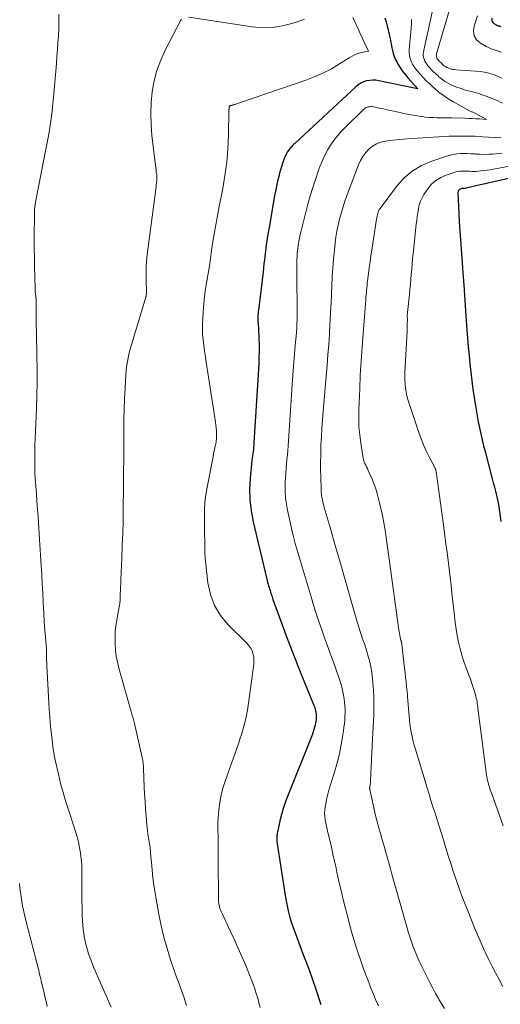
# Model space of a CAD drawing. Units: feet. Extents: x 1939992 to 1945036, y 535000 to 540000.
# Drawn here: x 1941025 to 1941097, y 536438 to 536585 of the extents above; entities that cross this region are included whole.
import ezdxf

# ---------------------------------------------------------------- set-up
doc = ezdxf.new("R2010")
doc.units = ezdxf.units.FT
doc.header["$LTSCALE"] = 100
doc.header["$MEASUREMENT"] = 0
doc.layers.add('CONTOUR INDEX', color=32, linetype='Continuous', lineweight=25)
doc.layers.add('CONTOUR INTERMEDIATE', color=40, linetype='Continuous', lineweight=15)

msp = doc.modelspace()

# ---------------------------------------------------------------- linework, layer by layer
at = {"layer": 'CONTOUR INDEX', "flags": 128}
for points, elevation in [([(1941079.4, 536585.32), (1941079.58, 536584.71), (1941079.75, 536584.1), (1941079.97, 536583.15), (1941080.1, 536582.58), (1941080.23, 536582), (1941080.34, 536581.42), (1941080.44, 536580.84), (1941080.57, 536580.27), (1941080.73, 536579.71), (1941080.95, 536579.18), (1941081.21, 536578.65), (1941081.29, 536578.52), (1941081.63, 536577.95), (1941082, 536577.41), (1941082.41, 536576.88), (1941082.84, 536576.38), (1941084.33, 536574.72), (1941081.83, 536575.24), (1941081.12, 536575.39), (1941080.42, 536575.54), (1941079.71, 536575.69), (1941079, 536575.84), (1941078.51, 536575.95), (1941078.05, 536576.01), (1941077.59, 536576.03), (1941077.13, 536575.99), (1941076.67, 536575.91), (1941076.23, 536575.76), (1941075.81, 536575.58), (1941075.43, 536575.33), (1941075.06, 536575.04), (1941065.94, 536566.6), (1941065.69, 536566.36), (1941065.45, 536566.1), (1941065.23, 536565.84), (1941065.02, 536565.56), (1941064.83, 536565.27), (1941064.65, 536564.97), (1941064.5, 536564.66), (1941064.37, 536564.34), (1941064.27, 536564.06), (1941064.1, 536563.59), (1941063.95, 536563.12), (1941063.81, 536562.65), (1941063.68, 536562.17), (1941063.55, 536561.68), (1941063.38, 536560.95), (1941063.21, 536560.22), (1941063.06, 536559.48), (1941062.92, 536558.75), (1941062.1, 536554.04), (1941061.89, 536552.74), (1941061.69, 536551.43), (1941061.52, 536550.12), (1941061.37, 536548.81), (1941061.35, 536548.67), (1941061.22, 536547.43), (1941061.08, 536546.19), (1941060.93, 536544.95), (1941060.78, 536543.71), (1941060.52, 536541.76), (1941060.49, 536541.5), (1941060.47, 536541.24), (1941060.45, 536540.98), (1941060.43, 536540.72), (1941060.42, 536540.6), (1941060.42, 536540.4), (1941060.42, 536540.2), (1941060.44, 536540), (1941060.46, 536539.81), (1941060.48, 536539.61), (1941060.5, 536539.41), (1941060.52, 536539.21), (1941060.53, 536539.01), (1941060.59, 536537.52), (1941060.62, 536536.57), (1941060.62, 536535.62), (1941060.6, 536534.67), (1941060.56, 536533.73), (1941059.85, 536521.91), (1941059.83, 536521.58), (1941059.8, 536521.26), (1941059.76, 536520.94), (1941059.71, 536520.62), (1941059.66, 536520.29), (1941059.61, 536519.97), (1941059.57, 536519.65), (1941059.54, 536519.33), (1941059.28, 536516.68), (1941059.21, 536515.04), (1941059.24, 536513.41), (1941059.43, 536511.78), (1941059.73, 536510.17), (1941061.75, 536501.59), (1941061.81, 536501.34), (1941061.88, 536501.1)], 980), ([(1941095.38, 536585.28), (1941095.35, 536585.04), (1941095.39, 536584.81), (1941095.51, 536584.63), (1941095.69, 536584.46), (1941095.96, 536584.31), (1941096.08, 536584.25), (1941096.2, 536584.2), (1941096.32, 536584.15), (1941096.45, 536584.12), (1941096.57, 536584.07), (1941096.69, 536584.02)], 960), ([(1941104.49, 536562.86), (1941091.5, 536559.9), (1941091.44, 536559.89), (1941091.39, 536559.88), (1941091.33, 536559.87), (1941091.27, 536559.86), (1941091.19, 536559.85), (1941091.17, 536559.85), (1941091.16, 536559.85), (1941091.14, 536559.85), (1941091.12, 536559.85), (1941091.04, 536559.86), (1941091.02, 536559.86), (1941091.01, 536559.86), (1941090.99, 536559.86), (1941090.97, 536559.86), (1941090.91, 536559.86), (1941090.9, 536559.85), (1941090.88, 536559.85), (1941090.87, 536559.85), (1941090.69, 536559.79), (1941090.6, 536559.75), (1941090.52, 536559.7), (1941090.46, 536559.63), (1941090.4, 536559.55), (1941090.36, 536559.46), (1941090.33, 536559.37), (1941090.31, 536559.27), (1941090.31, 536559.17), (1941090.43, 536556.17), (1941090.44, 536555.92), (1941090.45, 536555.67), (1941090.47, 536555.43), (1941090.48, 536555.18), (1941090.49, 536554.94), (1941090.51, 536554.69), (1941090.52, 536554.45), (1941090.54, 536554.2), (1941090.99, 536548.13), (1941091.01, 536547.81), (1941091.04, 536547.49), (1941091.06, 536547.17), (1941091.08, 536546.85), (1941091.1, 536546.53), (1941091.12, 536546.21), (1941091.14, 536545.89), (1941091.17, 536545.57), (1941091.23, 536544.69), (1941091.28, 536543.92), (1941091.34, 536543.16), (1941091.39, 536542.4), (1941091.45, 536541.64), (1941091.65, 536538.8), (1941091.75, 536537.53), (1941091.85, 536536.26), (1941091.96, 536534.99), (1941092.08, 536533.72), (1941092.21, 536532.45), (1941092.36, 536531.19), (1941092.53, 536529.93), (1941092.71, 536528.67), (1941092.86, 536527.73), (1941093.01, 536526.83), (1941093.16, 536525.94), (1941093.33, 536525.05), (1941093.51, 536524.15), (1941093.71, 536523.27), (1941093.91, 536522.38), (1941094.13, 536521.5), (1941094.35, 536520.62), (1941095.48, 536516.36), (1941095.59, 536515.95), (1941095.7, 536515.53), (1941095.81, 536515.12), (1941095.93, 536514.7), (1941096.03, 536514.28), (1941096.13, 536513.87), (1941096.22, 536513.44), (1941096.3, 536513.02), (1941096.4, 536512.4), (1941096.52, 536511.67), (1941096.63, 536510.93), (1941096.72, 536510.2)], 960), ([(1941061.88, 536501.1), (1941061.95, 536500.86), (1941062.02, 536500.61), (1941062.1, 536500.37), (1941062.17, 536500.13), (1941062.25, 536499.89), (1941062.32, 536499.65), (1941062.42, 536499.34), (1941062.55, 536498.94), (1941062.68, 536498.54), (1941062.81, 536498.15), (1941062.95, 536497.76), (1941063.99, 536494.93), (1941064.66, 536493.13), (1941065.34, 536491.34), (1941066.05, 536489.55), (1941066.76, 536487.77), (1941068.83, 536482.67), (1941068.92, 536482.44), (1941068.99, 536482.2), (1941069.05, 536481.96), (1941069.1, 536481.72), (1941069.12, 536481.57), (1941069.14, 536481.4), (1941069.16, 536481.23), (1941069.16, 536481.06), (1941069.16, 536480.88), (1941069.14, 536480.71), (1941069.12, 536480.54), (1941069.09, 536480.37), (1941069.06, 536480.19), (1941068.99, 536479.84), (1941068.9, 536479.5), (1941068.81, 536479.16), (1941068.7, 536478.82), (1941068.57, 536478.49), (1941064.85, 536469.16), (1941064.53, 536468.28), (1941064.22, 536467.38), (1941063.96, 536466.48), (1941063.73, 536465.56), (1941063.4, 536464.08), (1941063.36, 536463.9), (1941063.32, 536463.71), (1941063.3, 536463.53), (1941063.28, 536463.34), (1941063.26, 536463.14), (1941063.26, 536463.05), (1941063.25, 536462.97), (1941063.25, 536462.88), (1941063.25, 536462.79), (1941063.25, 536462.71), (1941063.25, 536462.62), (1941063.26, 536462.54), (1941063.27, 536462.45), (1941064.57, 536454.09), (1941064.75, 536453.1), (1941064.96, 536452.12), (1941065.22, 536451.15), (1941065.51, 536450.19), (1941065.84, 536449.24), (1941066.18, 536448.29), (1941066.54, 536447.35), (1941066.9, 536446.41), (1941067.17, 536445.73), (1941067.66, 536444.46), (1941068.14, 536443.17), (1941068.59, 536441.88), (1941069.03, 536440.58), (1941069.83, 536438.14)], 980)]:
    msp.add_lwpolyline(points, dxfattribs=dict(at, elevation=elevation))
at = {"layer": 'CONTOUR INTERMEDIATE', "flags": 128}
for points, elevation in [([(1941090.64, 536591.97), (1941087.11, 536579.94), (1941087.09, 536579.82), (1941087.08, 536579.7), (1941087.09, 536579.58), (1941087.12, 536579.46), (1941087.16, 536579.34), (1941087.22, 536579.23), (1941087.29, 536579.13), (1941087.36, 536579.04), (1941087.46, 536578.93), (1941087.6, 536578.78), (1941087.73, 536578.64), (1941087.88, 536578.5), (1941088.02, 536578.37), (1941088.07, 536578.32), (1941088.25, 536578.18), (1941088.44, 536578.05), (1941088.64, 536577.94), (1941088.85, 536577.85), (1941088.95, 536577.81), (1941089.22, 536577.72), (1941089.49, 536577.64), (1941089.76, 536577.6), (1941090.05, 536577.56), (1941092.94, 536577.37), (1941093.62, 536577.3), (1941094.28, 536577.2), (1941094.94, 536577.05), (1941095.6, 536576.86), (1941096.23, 536576.62), (1941096.84, 536576.34)], 968), ([(1941086.79, 536587.74), (1941085.18, 536580.26), (1941085.14, 536579.97), (1941085.14, 536579.7), (1941085.18, 536579.42), (1941085.25, 536579.15), (1941085.36, 536578.88), (1941085.49, 536578.63), (1941085.65, 536578.4), (1941085.83, 536578.17), (1941086.05, 536577.93), (1941086.36, 536577.59), (1941086.68, 536577.27), (1941087.01, 536576.95), (1941087.34, 536576.65), (1941087.45, 536576.54), (1941087.86, 536576.21), (1941088.29, 536575.9), (1941088.74, 536575.64), (1941089.21, 536575.4), (1941089.52, 536575.25), (1941090.15, 536574.99), (1941090.79, 536574.76), (1941091.44, 536574.56), (1941092.1, 536574.39), (1941092.75, 536574.22), (1941093.41, 536574.03), (1941094.05, 536573.81), (1941094.69, 536573.57), (1941096.26, 536572.93), (1941096.62, 536572.77), (1941096.97, 536572.58)], 972), ([(1941030.74, 536585.84), (1941030.73, 536584.78), (1941030.7, 536583.73), (1941030.65, 536582.68), (1941030.59, 536581.63), (1941030.52, 536580.58), (1941030.44, 536579.53), (1941030.36, 536578.49), (1941029.97, 536574), (1941029.88, 536572.99), (1941029.77, 536571.99), (1941029.65, 536570.98), (1941029.51, 536569.97), (1941029.36, 536568.97), (1941029.2, 536567.97), (1941029.02, 536566.97), (1941028.83, 536565.97), (1941027.28, 536558.1), (1941027.22, 536557.76), (1941027.17, 536557.42), (1941027.13, 536557.07), (1941027.1, 536556.73), (1941027.08, 536556.38), (1941027.07, 536556.04), (1941027.06, 536555.69), (1941027.06, 536555.34), (1941027.05, 536553.44), (1941027.05, 536552.15), (1941027.05, 536550.85), (1941027.07, 536549.56), (1941027.09, 536548.26), (1941027.16, 536544.88), (1941027.17, 536544.71), (1941027.18, 536544.54), (1941027.2, 536544.36), (1941027.22, 536544.19), (1941027.25, 536543.99), (1941027.26, 536543.92), (1941027.27, 536543.85), (1941027.28, 536543.79), (1941027.29, 536543.72), (1941027.3, 536543.65), (1941027.3, 536543.58), (1941027.31, 536543.52), (1941027.31, 536543.45), (1941027.32, 536540.49), (1941027.32, 536540.22), (1941027.33, 536539.94), (1941027.34, 536539.66), (1941027.34, 536539.38), (1941027.35, 536539.1), (1941027.36, 536538.83), (1941027.37, 536538.55), (1941027.38, 536538.27), (1941027.45, 536534.9), (1941027.48, 536532.93), (1941027.48, 536530.97), (1941027.43, 536529.01), (1941027.37, 536527.04), (1941027.22, 536523.67), (1941027.18, 536522.65), (1941027.15, 536521.64), (1941027.13, 536520.62), (1941027.12, 536519.6), (1941027.13, 536518.59), (1941027.15, 536517.57), (1941027.2, 536516.55), (1941027.26, 536515.54), (1941027.36, 536514.22), (1941027.49, 536512.55), (1941027.61, 536510.88), (1941027.72, 536509.21), (1941027.83, 536507.53), (1941028.07, 536503.64), (1941028.16, 536502.27), (1941028.24, 536500.89), (1941028.31, 536499.52), (1941028.37, 536498.15), (1941028.41, 536497.32), (1941028.46, 536496.36), (1941028.52, 536495.41), (1941028.59, 536494.45), (1941028.68, 536493.5), (1941028.84, 536491.79), (1941028.85, 536491.69), (1941028.85, 536491.59), (1941028.86, 536491.49), (1941028.87, 536491.39), (1941028.87, 536491.29), (1941028.88, 536491.19), (1941028.88, 536491.1), (1941028.88, 536491), (1941028.88, 536490.35), (1941028.88, 536489.92), (1941028.89, 536489.5), (1941028.9, 536489.08), (1941028.92, 536488.65), (1941029.21, 536483.15), (1941029.27, 536482.14), (1941029.35, 536481.14), (1941029.44, 536480.15), (1941029.54, 536479.15), (1941029.66, 536478.08), (1941029.71, 536477.62), (1941029.76, 536477.15), (1941029.82, 536476.69), (1941029.89, 536476.23), (1941029.96, 536475.76), (1941030.03, 536475.3), (1941030.13, 536474.84), (1941030.22, 536474.39), (1941030.65, 536472.52), (1941030.99, 536471.14), (1941031.36, 536469.76), (1941031.76, 536468.4), (1941032.19, 536467.04), (1941032.95, 536464.76), (1941033.2, 536463.96), (1941033.43, 536463.16), (1941033.64, 536462.35), (1941033.82, 536461.53), (1941033.96, 536460.71), (1941034.07, 536459.88), (1941034.13, 536459.05), (1941034.16, 536458.22), (1941034.17, 536453.45), (1941034.18, 536452.76), (1941034.19, 536452.07), (1941034.21, 536451.39), (1941034.24, 536450.7), (1941034.24, 536450.62), (1941034.29, 536449.97), (1941034.35, 536449.33), (1941034.44, 536448.7), (1941034.55, 536448.06), (1941034.58, 536447.9), (1941034.7, 536447.35), (1941034.84, 536446.8), (1941034.99, 536446.27), (1941035.16, 536445.73), (1941035.34, 536445.2), (1941035.54, 536444.68), (1941035.74, 536444.15), (1941035.96, 536443.64), (1941038.53, 536437.77)], 992), ([(1941049.04, 536585.13), (1941048.94, 536584.99), (1941046.6, 536580.49), (1941045.93, 536579), (1941045.36, 536577.48), (1941044.95, 536575.92), (1941044.66, 536574.31), (1941044.51, 536572.68), (1941044.44, 536571.05), (1941044.48, 536569.42), (1941044.61, 536567.79), (1941045.09, 536563.7), (1941045.14, 536563.36), (1941045.18, 536563.01), (1941045.23, 536562.66), (1941045.27, 536562.31), (1941045.33, 536561.89), (1941045.35, 536561.76), (1941045.36, 536561.62), (1941045.36, 536561.48), (1941045.37, 536561.35), (1941045.36, 536561.21), (1941045.35, 536561.07), (1941045.34, 536560.94), (1941045.32, 536560.8), (1941045.32, 536560.76), (1941045.29, 536560.6), (1941045.27, 536560.45), (1941045.25, 536560.29), (1941045.23, 536560.13), (1941043.93, 536550.03), (1941043.83, 536549.08), (1941043.76, 536548.12), (1941043.74, 536547.16), (1941043.75, 536546.2), (1941043.81, 536544.32), (1941043.81, 536544.3), (1941043.82, 536544.28), (1941043.82, 536544.26), (1941043.82, 536544.24), (1941043.81, 536544.17), (1941043.81, 536544.15), (1941043.81, 536544.13), (1941043.81, 536544.11), (1941043.81, 536544.1), (1941043.78, 536543.97), (1941043.77, 536543.89), (1941043.75, 536543.82), (1941043.73, 536543.74), (1941043.71, 536543.66), (1941041.53, 536536.42), (1941041.38, 536535.9), (1941041.24, 536535.38), (1941041.12, 536534.85), (1941041, 536534.33), (1941040.91, 536533.8), (1941040.83, 536533.26), (1941040.77, 536532.73), (1941040.73, 536532.19), (1941040.61, 536530.11), (1941040.54, 536528.54), (1941040.48, 536526.96), (1941040.44, 536525.38), (1941040.43, 536523.8), (1941040.42, 536520.8), (1941040.41, 536520.17), (1941040.41, 536519.54), (1941040.4, 536518.91), (1941040.39, 536518.28), (1941040.38, 536517.6), (1941040.38, 536517.31), (1941040.37, 536517.02), (1941040.37, 536516.73), (1941040.36, 536516.45), (1941040.36, 536516.16), (1941040.35, 536515.87), (1941040.35, 536515.58), (1941040.35, 536515.29), (1941040.32, 536512.16), (1941040.3, 536510.31), (1941040.26, 536508.46), (1941040.19, 536506.61), (1941040.12, 536504.76), (1941039.97, 536501.49), (1941039.95, 536500.96), (1941039.92, 536500.43), (1941039.91, 536499.9), (1941039.89, 536499.37), (1941039.87, 536498.59), (1941039.86, 536498.45), (1941039.85, 536498.31), (1941039.84, 536498.17), (1941039.82, 536498.03), (1941039.8, 536497.89), (1941039.78, 536497.75), (1941039.76, 536497.61), (1941039.74, 536497.47), (1941039.38, 536495.53), (1941039.24, 536494.63), (1941039.15, 536493.73), (1941039.11, 536492.82), (1941039.12, 536491.92), (1941039.19, 536491.01), (1941039.3, 536490.11), (1941039.47, 536489.22), (1941039.68, 536488.34), (1941041.22, 536482.9), (1941041.28, 536482.68), (1941041.34, 536482.47), (1941041.4, 536482.26), (1941041.47, 536482.04), (1941041.58, 536481.68), (1941041.69, 536481.28), (1941041.8, 536480.88), (1941041.9, 536480.48), (1941042, 536480.08), (1941043.17, 536474.99), (1941043.22, 536474.79), (1941043.25, 536474.58), (1941043.28, 536474.38), (1941043.3, 536474.17), (1941043.32, 536473.96), (1941043.34, 536473.76), (1941043.35, 536473.55), (1941043.36, 536473.34), (1941043.48, 536470.61), (1941043.53, 536469.52), (1941043.59, 536468.43), (1941043.67, 536467.34), (1941043.75, 536466.26), (1941043.86, 536464.92), (1941043.9, 536464.5), (1941043.95, 536464.08), (1941044.01, 536463.67), (1941044.07, 536463.25), (1941044.12, 536462.97), (1941044.17, 536462.69), (1941044.21, 536462.42), (1941044.25, 536462.14), (1941044.29, 536461.86), (1941044.33, 536461.58), (1941044.36, 536461.3), (1941044.39, 536461.02), (1941044.42, 536460.74), (1941044.58, 536458.81), (1941044.7, 536457.56), (1941044.85, 536456.32), (1941045.03, 536455.08), (1941045.23, 536453.84), (1941045.63, 536451.61), (1941045.98, 536449.89), (1941046.39, 536448.18), (1941046.87, 536446.5), (1941047.4, 536444.83), (1941048.05, 536442.94), (1941048.3, 536442.23), (1941048.56, 536441.51), (1941048.82, 536440.8), (1941049.08, 536440.09), (1941049.13, 536439.95), (1941049.36, 536439.31), (1941049.58, 536438.66), (1941049.8, 536438.01)], 988), ([(1941067.39, 536585.12), (1941066.45, 536584.78), (1941065.5, 536584.48), (1941064.53, 536584.23), (1941063.55, 536584.03), (1941062.56, 536583.9), (1941061.58, 536583.84), (1941060.59, 536583.88), (1941059.6, 536583.98), (1941050.12, 536585.44)], 988), ([(1941074.6, 536585.38), (1941074.93, 536584.72), (1941075.1, 536584.34), (1941075.41, 536583.67), (1941075.71, 536583.01), (1941076.02, 536582.34), (1941076.33, 536581.68), (1941076.94, 536580.35), (1941075.93, 536580.14), (1941075.43, 536580.01), (1941074.95, 536579.84), (1941074.49, 536579.62), (1941074.05, 536579.36), (1941072.62, 536578.44), (1941071.45, 536577.74), (1941070.25, 536577.1), (1941069.01, 536576.55), (1941067.73, 536576.06), (1941057.7, 536572.65), (1941057.56, 536572.6), (1941057.42, 536572.56), (1941057.27, 536572.51), (1941057.13, 536572.46), (1941056.97, 536572.41), (1941056.91, 536572.39), (1941056.85, 536572.37), (1941056.79, 536572.35), (1941056.74, 536572.33), (1941056.62, 536572.28), (1941056.53, 536572.26), (1941056.39, 536572.25), (1941056.33, 536572.24), (1941056.29, 536572.22), (1941056.24, 536572.19), (1941056.2, 536572.15), (1941056.18, 536572.1), (1941056.15, 536572.05), (1941056.14, 536571.99), (1941056.13, 536571.94), (1941056.13, 536571.89), (1941056.13, 536571.8), (1941056.13, 536571.72), (1941056.12, 536571.64), (1941056.12, 536571.56), (1941056.03, 536567.75), (1941055.94, 536565.76), (1941055.78, 536563.79), (1941055.52, 536561.83), (1941055.19, 536559.87), (1941054.67, 536557.19), (1941054.46, 536556.09), (1941054.26, 536555), (1941054.06, 536553.9), (1941053.87, 536552.8), (1941053.63, 536551.36), (1941053.57, 536550.98), (1941053.51, 536550.6), (1941053.46, 536550.22), (1941053.41, 536549.84), (1941053.36, 536549.46), (1941053.31, 536549.08), (1941053.25, 536548.71), (1941053.19, 536548.33), (1941052.64, 536544.9), (1941052.49, 536543.78), (1941052.35, 536542.65), (1941052.26, 536541.53), (1941052.2, 536540.4), (1941052.18, 536539.87), (1941052.17, 536539), (1941052.19, 536538.14), (1941052.25, 536537.29), (1941052.35, 536536.43), (1941052.47, 536535.58), (1941052.6, 536534.72), (1941052.73, 536533.87), (1941052.86, 536533.02), (1941054.1, 536525), (1941054.15, 536524.6), (1941054.2, 536524.19), (1941054.24, 536523.78), (1941054.27, 536523.37), (1941054.28, 536522.96), (1941054.27, 536522.56), (1941054.22, 536522.15), (1941054.15, 536521.75), (1941054.12, 536521.64), (1941054.02, 536521.19), (1941053.93, 536520.73), (1941053.83, 536520.28), (1941053.74, 536519.82), (1941052.86, 536515.32), (1941052.67, 536514.17), (1941052.53, 536513.01), (1941052.47, 536511.84), (1941052.45, 536510.68), (1941052.46, 536510.14), (1941052.47, 536509.24), (1941052.49, 536508.33), (1941052.5, 536507.43), (1941052.51, 536506.52), (1941052.53, 536505.61), (1941052.58, 536504.71), (1941052.65, 536503.81), (1941052.74, 536502.9), (1941052.96, 536501.05), (1941053.35, 536499.3), (1941053.95, 536497.66), (1941054.88, 536496.17), (1941056.01, 536494.79), (1941058.65, 536492.18), (1941058.82, 536492), (1941058.98, 536491.82), (1941059.13, 536491.62), (1941059.28, 536491.42), (1941059.41, 536491.21), (1941059.52, 536490.99), (1941059.61, 536490.76), (1941059.68, 536490.53), (1941059.74, 536490.32), (1941059.81, 536489.97), (1941059.85, 536489.62), (1941059.85, 536489.26), (1941059.82, 536488.91), (1941059, 536482.77), (1941058.89, 536482.03), (1941058.76, 536481.3), (1941058.6, 536480.57), (1941058.41, 536479.85), (1941058.21, 536479.13), (1941058, 536478.42), (1941057.76, 536477.71), (1941057.52, 536477.01), (1941055.53, 536471.48), (1941055.2, 536470.43), (1941054.93, 536469.36), (1941054.74, 536468.28), (1941054.6, 536467.19), (1941054.5, 536466), (1941054.47, 536465.49), (1941054.46, 536464.98), (1941054.46, 536464.47), (1941054.48, 536463.96), (1941054.51, 536463.45), (1941054.52, 536462.94), (1941054.53, 536462.43), (1941054.52, 536461.92), (1941054.52, 536461.88), (1941054.52, 536461.34), (1941054.51, 536460.81), (1941054.51, 536460.28), (1941054.51, 536459.74), (1941054.54, 536453.97), (1941054.55, 536453.72), (1941054.57, 536453.47), (1941054.6, 536453.22), (1941054.64, 536452.97), (1941054.7, 536452.73), (1941054.77, 536452.49), (1941054.85, 536452.25), (1941054.95, 536452.02), (1941055.13, 536451.61), (1941055.33, 536451.18), (1941055.53, 536450.74), (1941055.73, 536450.31), (1941055.93, 536449.88), (1941056.83, 536448.01), (1941057.46, 536446.67), (1941058.06, 536445.32), (1941058.63, 536443.95), (1941059.18, 536442.58), (1941059.73, 536441.16), (1941059.97, 536440.48), (1941060.2, 536439.8), (1941060.41, 536439.11), (1941060.6, 536438.41), (1941060.78, 536437.71)], 984), ([(1941083.38, 536585.09), (1941083.36, 536584.45), (1941083.33, 536583.8), (1941083.05, 536580.61), (1941083.04, 536580.15), (1941083.08, 536579.7), (1941083.18, 536579.26), (1941083.33, 536578.83), (1941083.53, 536578.42), (1941083.76, 536578.02), (1941084.02, 536577.65), (1941084.31, 536577.3), (1941084.65, 536576.93), (1941085.13, 536576.41), (1941085.63, 536575.9), (1941086.14, 536575.41), (1941086.66, 536574.93), (1941086.84, 536574.77), (1941087.47, 536574.24), (1941088.13, 536573.74), (1941088.82, 536573.28), (1941089.53, 536572.86), (1941092.05, 536571.46), (1941092.15, 536571.41), (1941092.24, 536571.36), (1941092.34, 536571.32), (1941092.44, 536571.28), (1941092.53, 536571.23), (1941092.63, 536571.19), (1941092.73, 536571.14), (1941092.82, 536571.1), (1941094.63, 536570.18), (1941093.54, 536570.25), (1941093, 536570.28), (1941092.45, 536570.31), (1941091.91, 536570.33), (1941091.36, 536570.35), (1941089.46, 536570.4), (1941088.89, 536570.41), (1941088.32, 536570.42), (1941087.75, 536570.42), (1941087.18, 536570.43), (1941086.61, 536570.44), (1941086.04, 536570.47), (1941085.48, 536570.52), (1941084.91, 536570.59), (1941084.82, 536570.6), (1941084.22, 536570.69), (1941083.61, 536570.79), (1941083.01, 536570.91), (1941082.41, 536571.03), (1941081.43, 536571.25), (1941080.95, 536571.36), (1941080.47, 536571.47), (1941080, 536571.57), (1941079.52, 536571.67), (1941079.2, 536571.74), (1941078.88, 536571.8), (1941078.57, 536571.87), (1941078.25, 536571.94), (1941077.94, 536572), (1941077.72, 536572.05), (1941077.52, 536572.08), (1941077.31, 536572.09), (1941077.11, 536572.07), (1941076.9, 536572.03), (1941076.71, 536571.97), (1941076.52, 536571.88), (1941076.35, 536571.77), (1941076.2, 536571.64), (1941073.47, 536568.97), (1941072.87, 536568.35), (1941072.31, 536567.7), (1941071.78, 536567.02), (1941071.28, 536566.32), (1941070.84, 536565.58), (1941070.42, 536564.82), (1941070.07, 536564.04), (1941069.74, 536563.24), (1941069.45, 536562.44), (1941069.02, 536561.23), (1941068.62, 536560), (1941068.25, 536558.77), (1941067.91, 536557.52), (1941066.88, 536553.55), (1941066.76, 536553.02), (1941066.64, 536552.49), (1941066.54, 536551.96), (1941066.45, 536551.42), (1941066.38, 536550.88), (1941066.32, 536550.34), (1941066.28, 536549.79), (1941066.26, 536549.25), (1941066.25, 536548.75), (1941066.24, 536547.95), (1941066.24, 536547.15), (1941066.24, 536546.35), (1941066.26, 536545.56), (1941066.32, 536542.88), (1941066.32, 536542.25), (1941066.32, 536541.62), (1941066.31, 536540.98), (1941066.29, 536540.35), (1941066.26, 536539.72), (1941066.23, 536539.08), (1941066.18, 536538.45), (1941066.13, 536537.82), (1941066.02, 536536.51), (1941065.91, 536535.23), (1941065.81, 536533.95), (1941065.71, 536532.66), (1941065.62, 536531.37), (1941064.94, 536521.48), (1941064.89, 536520.8), (1941064.84, 536520.12), (1941064.78, 536519.44), (1941064.71, 536518.77), (1941064.65, 536518.09), (1941064.6, 536517.41), (1941064.56, 536516.73), (1941064.53, 536516.04), (1941064.52, 536515.55), (1941064.52, 536514.63), (1941064.58, 536513.71), (1941064.7, 536512.8), (1941064.87, 536511.89), (1941065.53, 536508.93), (1941065.77, 536507.93), (1941066.02, 536506.92), (1941066.3, 536505.92), (1941066.59, 536504.93), (1941066.9, 536503.93), (1941067.2, 536502.94), (1941067.5, 536501.95), (1941067.79, 536500.95), (1941068.38, 536498.94), (1941068.76, 536497.71), (1941069.14, 536496.49), (1941069.55, 536495.27), (1941069.97, 536494.05), (1941070.4, 536492.84), (1941070.83, 536491.63), (1941071.27, 536490.42), (1941071.71, 536489.21), (1941072.58, 536486.79), (1941072.82, 536486.05), (1941073.03, 536485.3), (1941073.19, 536484.53), (1941073.31, 536483.76), (1941073.37, 536483.27), (1941073.42, 536482.74), (1941073.46, 536482.2), (1941073.46, 536481.66), (1941073.44, 536481.12), (1941073.4, 536480.58), (1941073.35, 536480.04), (1941073.29, 536479.51), (1941073.22, 536478.97), (1941073.03, 536477.78), (1941072.83, 536476.65), (1941072.6, 536475.53), (1941072.32, 536474.42), (1941072.01, 536473.32), (1941071.04, 536470.11), (1941070.88, 536469.54), (1941070.73, 536468.97), (1941070.61, 536468.4), (1941070.51, 536467.82), (1941070.48, 536467.62), (1941070.42, 536467.14), (1941070.4, 536466.66), (1941070.43, 536466.19), (1941070.48, 536465.71), (1941070.57, 536465.23), (1941070.66, 536464.76), (1941070.77, 536464.29), (1941070.88, 536463.82), (1941071.16, 536462.68), (1941071.41, 536461.64), (1941071.65, 536460.59), (1941071.89, 536459.55), (1941072.11, 536458.5), (1941072.24, 536457.87), (1941072.54, 536456.51), (1941072.85, 536455.15), (1941073.18, 536453.8), (1941073.51, 536452.45), (1941074, 536450.56), (1941074.33, 536449.36), (1941074.66, 536448.17), (1941075.03, 536446.99), (1941075.41, 536445.82), (1941075.81, 536444.65), (1941076.22, 536443.48), (1941076.65, 536442.32), (1941077.09, 536441.17), (1941077.32, 536440.58), (1941077.68, 536439.7), (1941078.06, 536438.82), (1941078.46, 536437.96)], 976), ([(1941093.24, 536585.6), (1941092.71, 536584.08), (1941092.62, 536583.32), (1941092.72, 536582.63), (1941093.1, 536582.05), (1941093.67, 536581.54), (1941094.52, 536581.06), (1941094.88, 536580.88), (1941095.25, 536580.72), (1941095.63, 536580.58), (1941096.01, 536580.46), (1941096.39, 536580.34), (1941096.76, 536580.18)], 964), ([(1941096.75, 536567.45), (1941095.82, 536567.48), (1941094.89, 536567.53), (1941093.95, 536567.58), (1941093.64, 536567.6), (1941092.86, 536567.65), (1941092.09, 536567.68), (1941091.31, 536567.69), (1941090.54, 536567.69), (1941089.76, 536567.67), (1941088.99, 536567.65), (1941088.21, 536567.62), (1941087.44, 536567.58), (1941084.25, 536567.4), (1941083.21, 536567.33), (1941082.18, 536567.25), (1941081.14, 536567.14), (1941080.11, 536567.02), (1941079.48, 536566.94), (1941078.8, 536566.79), (1941078.16, 536566.55), (1941077.57, 536566.19), (1941077.02, 536565.75), (1941076.55, 536565.22), (1941076.13, 536564.66), (1941075.78, 536564.05), (1941075.48, 536563.4), (1941073.69, 536558.68), (1941073.39, 536557.84), (1941073.11, 536556.99), (1941072.85, 536556.13), (1941072.62, 536555.27), (1941072.42, 536554.39), (1941072.24, 536553.52), (1941072.1, 536552.63), (1941071.98, 536551.75), (1941071.86, 536550.66), (1941071.72, 536549.35), (1941071.61, 536548.04), (1941071.53, 536546.72), (1941071.47, 536545.41), (1941071.42, 536544.09), (1941071.36, 536542.77), (1941071.3, 536541.46), (1941071.23, 536540.14), (1941071.2, 536539.69), (1941071.11, 536538.14), (1941071.01, 536536.6), (1941070.89, 536535.06), (1941070.77, 536533.52), (1941070.18, 536526.64), (1941070.08, 536525.37), (1941069.99, 536524.1), (1941069.92, 536522.83), (1941069.86, 536521.56), (1941069.85, 536521.19), (1941069.82, 536520.1), (1941069.8, 536519.01), (1941069.81, 536517.93), (1941069.83, 536516.84), (1941069.89, 536514.99), (1941069.9, 536514.83), (1941069.9, 536514.66), (1941069.91, 536514.5), (1941069.93, 536514.34), (1941069.94, 536514.17), (1941069.96, 536514.01), (1941069.99, 536513.85), (1941070.02, 536513.69), (1941070.07, 536513.43), (1941070.13, 536513.14), (1941070.2, 536512.86), (1941070.27, 536512.57), (1941070.35, 536512.29), (1941071.21, 536509.3), (1941071.72, 536507.53), (1941072.24, 536505.75), (1941072.75, 536503.98), (1941073.26, 536502.2), (1941075.12, 536495.71), (1941075.3, 536495.08), (1941075.5, 536494.44), (1941075.7, 536493.81), (1941075.91, 536493.19), (1941076.13, 536492.56), (1941076.34, 536491.93), (1941076.54, 536491.3), (1941076.74, 536490.67), (1941076.87, 536490.24), (1941077.1, 536489.39), (1941077.3, 536488.54), (1941077.43, 536487.67), (1941077.53, 536486.79), (1941077.68, 536484.98), (1941077.74, 536484.08), (1941077.77, 536483.17), (1941077.76, 536482.26), (1941077.73, 536481.36), (1941077.68, 536480.45), (1941077.63, 536479.55), (1941077.58, 536478.64), (1941077.54, 536477.73), (1941077.26, 536471.54), (1941077.25, 536471.37), (1941077.23, 536471.2), (1941077.21, 536471.03), (1941077.19, 536470.87), (1941077.15, 536470.64), (1941077.14, 536470.59), (1941077.14, 536470.53), (1941077.13, 536470.48), (1941077.12, 536470.43), (1941077.12, 536470.38), (1941077.12, 536470.33), (1941077.13, 536470.28), (1941077.14, 536470.23), (1941077.53, 536468.43), (1941077.75, 536467.48), (1941077.97, 536466.53), (1941078.21, 536465.59), (1941078.47, 536464.64), (1941078.47, 536464.63), (1941078.73, 536463.68), (1941079, 536462.73), (1941079.27, 536461.79), (1941079.53, 536460.84), (1941079.78, 536459.99), (1941080.12, 536458.78), (1941080.46, 536457.57), (1941080.8, 536456.36), (1941081.14, 536455.16), (1941082.66, 536449.74), (1941082.88, 536448.99), (1941083.11, 536448.24), (1941083.36, 536447.5), (1941083.62, 536446.77), (1941083.9, 536446.04), (1941084.2, 536445.32), (1941084.52, 536444.61), (1941084.86, 536443.9), (1941085.75, 536442.12), (1941086.15, 536441.34), (1941086.56, 536440.57), (1941086.98, 536439.81), (1941087.41, 536439.04), (1941087.52, 536438.85), (1941087.91, 536438.19), (1941088.3, 536437.54)], 972), ([(1941096.89, 536565.07), (1941096.01, 536565.02), (1941095.53, 536564.99), (1941094.9, 536564.97), (1941094.26, 536564.96), (1941093.63, 536564.97), (1941093, 536565.01), (1941092.78, 536565.02), (1941092.25, 536565.05), (1941091.73, 536565.07), (1941091.2, 536565.07), (1941090.68, 536565.07), (1941090.15, 536565.03), (1941089.64, 536564.96), (1941089.13, 536564.85), (1941088.62, 536564.71), (1941086.39, 536563.96), (1941084.86, 536563.29), (1941083.46, 536562.46), (1941082.23, 536561.39), (1941081.11, 536560.15), (1941078.69, 536556.9), (1941078.57, 536556.72), (1941078.47, 536556.54), (1941078.39, 536556.34), (1941078.33, 536556.14), (1941078.28, 536555.93), (1941078.24, 536555.72), (1941078.2, 536555.51), (1941078.16, 536555.29), (1941077.44, 536550.69), (1941077.31, 536549.81), (1941077.18, 536548.93), (1941077.06, 536548.05), (1941076.94, 536547.17), (1941076.81, 536546.12), (1941076.77, 536545.76), (1941076.73, 536545.41), (1941076.7, 536545.05), (1941076.67, 536544.69), (1941076.64, 536544.33), (1941076.61, 536543.98), (1941076.58, 536543.62), (1941076.55, 536543.26), (1941076.14, 536538.25), (1941075.99, 536536.19), (1941075.85, 536534.12), (1941075.73, 536532.06), (1941075.64, 536529.99), (1941075.51, 536526.84), (1941075.5, 536525.59), (1941075.53, 536524.34), (1941075.64, 536523.1), (1941075.79, 536521.86), (1941076.09, 536519.94), (1941076.14, 536519.67), (1941076.21, 536519.39), (1941076.31, 536519.12), (1941076.42, 536518.86), (1941076.54, 536518.6), (1941076.67, 536518.34), (1941076.79, 536518.08), (1941076.91, 536517.82), (1941077.27, 536517.05), (1941077.55, 536516.4), (1941077.81, 536515.74), (1941078.04, 536515.06), (1941078.23, 536514.38), (1941078.54, 536513.2), (1941078.8, 536512.14), (1941079.04, 536511.07), (1941079.25, 536509.99), (1941079.43, 536508.91), (1941079.6, 536507.83), (1941079.76, 536506.74), (1941079.91, 536505.65), (1941080.06, 536504.57), (1941081.48, 536494.05), (1941081.52, 536493.78), (1941081.57, 536493.5), (1941081.62, 536493.23), (1941081.68, 536492.96), (1941081.8, 536492.46), (1941081.8, 536492.43), (1941081.81, 536492.41), (1941081.81, 536492.39), (1941081.82, 536492.37), (1941081.85, 536492.28), (1941081.86, 536492.26), (1941081.86, 536492.24), (1941081.87, 536492.21), (1941081.88, 536492.19), (1941081.9, 536492.11), (1941081.91, 536492.05), (1941081.92, 536491.99), (1941081.93, 536491.93), (1941081.94, 536491.87), (1941082.34, 536488.31), (1941082.41, 536487.63), (1941082.49, 536486.95), (1941082.56, 536486.27), (1941082.63, 536485.59), (1941082.76, 536484.4), (1941082.77, 536484.32), (1941082.77, 536484.23), (1941082.78, 536484.14), (1941082.79, 536484.05), (1941083.02, 536481.17), (1941083.07, 536480.56), (1941083.14, 536479.96), (1941083.23, 536479.35), (1941083.33, 536478.75), (1941083.45, 536478.15), (1941083.58, 536477.56), (1941083.73, 536476.97), (1941083.9, 536476.38), (1941085.69, 536470.48), (1941085.99, 536469.52), (1941086.28, 536468.57), (1941086.58, 536467.62), (1941086.89, 536466.67), (1941087.19, 536465.72), (1941087.49, 536464.77), (1941087.79, 536463.81), (1941088.09, 536462.86), (1941088.5, 536461.51), (1941088.86, 536460.35), (1941089.23, 536459.2), (1941089.61, 536458.05), (1941089.99, 536456.9), (1941090.39, 536455.75), (1941090.8, 536454.61), (1941091.23, 536453.48), (1941091.67, 536452.35), (1941092.31, 536450.74), (1941092.78, 536449.58), (1941093.27, 536448.43), (1941093.78, 536447.29), (1941094.29, 536446.15), (1941094.38, 536445.97), (1941094.87, 536444.93), (1941095.38, 536443.9), (1941095.91, 536442.87), (1941096.46, 536441.86), (1941097.01, 536440.85)], 968), ([(1941103.21, 536564.17), (1941095.64, 536562.76), (1941095.16, 536562.67), (1941094.67, 536562.6), (1941094.18, 536562.53), (1941093.69, 536562.48), (1941093.38, 536562.45), (1941093.04, 536562.42), (1941092.71, 536562.41), (1941092.37, 536562.41), (1941092.04, 536562.43), (1941091.92, 536562.44), (1941091.64, 536562.45), (1941091.37, 536562.46), (1941091.09, 536562.46), (1941090.81, 536562.46), (1941090.53, 536562.44), (1941090.26, 536562.41), (1941089.99, 536562.35), (1941089.72, 536562.27), (1941088.54, 536561.88), (1941087.74, 536561.52), (1941087, 536561.07), (1941086.37, 536560.49), (1941085.81, 536559.82), (1941085.24, 536558.98), (1941084.95, 536558.49), (1941084.7, 536557.97), (1941084.52, 536557.42), (1941084.4, 536556.86), (1941084.31, 536556.28), (1941084.23, 536555.69), (1941084.15, 536555.11), (1941084.09, 536554.53), (1941083.62, 536550.14), (1941083.54, 536549.37), (1941083.47, 536548.61), (1941083.4, 536547.85), (1941083.34, 536547.09), (1941083.28, 536546.33), (1941083.21, 536545.57), (1941083.13, 536544.81), (1941083.06, 536544.05), (1941082.77, 536541.38), (1941082.77, 536541.32), (1941082.76, 536541.27), (1941082.76, 536541.21), (1941082.76, 536541.15), (1941082.76, 536541.1), (1941082.75, 536541.04), (1941082.75, 536540.98), (1941082.75, 536540.93), (1941082.76, 536540.2), (1941082.75, 536539.78), (1941082.75, 536539.36), (1941082.73, 536538.94), (1941082.71, 536538.52), (1941082.4, 536532.47), (1941082.39, 536531.88), (1941082.39, 536531.29), (1941082.43, 536530.7), (1941082.49, 536530.11), (1941082.58, 536529.53), (1941082.7, 536528.95), (1941082.85, 536528.38), (1941083.02, 536527.81), (1941084.47, 536523.45), (1941084.8, 536522.53), (1941085.17, 536521.62), (1941085.57, 536520.74), (1941086, 536519.86), (1941086.9, 536518.16), (1941086.91, 536518.15), (1941086.91, 536518.13), (1941086.92, 536518.12), (1941086.93, 536518.1), (1941086.96, 536518.04), (1941086.97, 536518.02), (1941086.97, 536518.01), (1941086.98, 536517.99), (1941086.98, 536517.97), (1941087, 536517.89), (1941087.02, 536517.84), (1941087.03, 536517.78), (1941087.04, 536517.72), (1941087.05, 536517.67), (1941088.19, 536509.31), (1941088.36, 536508.08), (1941088.52, 536506.85), (1941088.68, 536505.61), (1941088.84, 536504.38), (1941089, 536503.15), (1941089.14, 536501.91), (1941089.28, 536500.68), (1941089.42, 536499.44), (1941089.77, 536496.15), (1941089.89, 536495.15), (1941090.03, 536494.16), (1941090.2, 536493.18), (1941090.4, 536492.2), (1941090.63, 536491.22), (1941090.89, 536490.26), (1941091.19, 536489.31), (1941091.53, 536488.36), (1941091.95, 536487.26), (1941092.17, 536486.66), (1941092.38, 536486.05), (1941092.58, 536485.44), (1941092.77, 536484.83), (1941092.98, 536484.13), (1941093.05, 536483.86), (1941093.11, 536483.59), (1941093.16, 536483.32), (1941093.2, 536483.04), (1941093.24, 536482.77), (1941093.27, 536482.49), (1941093.3, 536482.21), (1941093.34, 536481.94), (1941094.58, 536472.41), (1941094.63, 536472.12), (1941094.68, 536471.83), (1941094.74, 536471.55), (1941094.8, 536471.27), (1941094.88, 536470.99), (1941094.96, 536470.71), (1941095.05, 536470.43), (1941095.14, 536470.16), (1941095.35, 536469.58), (1941095.55, 536469.02), (1941095.76, 536468.45), (1941095.96, 536467.89), (1941096.16, 536467.33), (1941097.07, 536464.81)], 964), ([(1941024.83, 536456.2), (1941024.91, 536455.53), (1941024.99, 536454.86), (1941025.09, 536454.19), (1941025.19, 536453.53), (1941025.31, 536452.86), (1941025.44, 536452.2), (1941025.59, 536451.54), (1941025.75, 536450.89), (1941027.77, 536443.01), (1941027.85, 536442.67), (1941027.94, 536442.34), (1941028.02, 536442), (1941028.1, 536441.66), (1941028.29, 536440.85), (1941028.47, 536440.11), (1941028.64, 536439.36), (1941028.81, 536438.62), (1941028.97, 536437.87)], 996)]:
    msp.add_lwpolyline(points, dxfattribs=dict(at, elevation=elevation))

doc.saveas('drawing.dxf')
